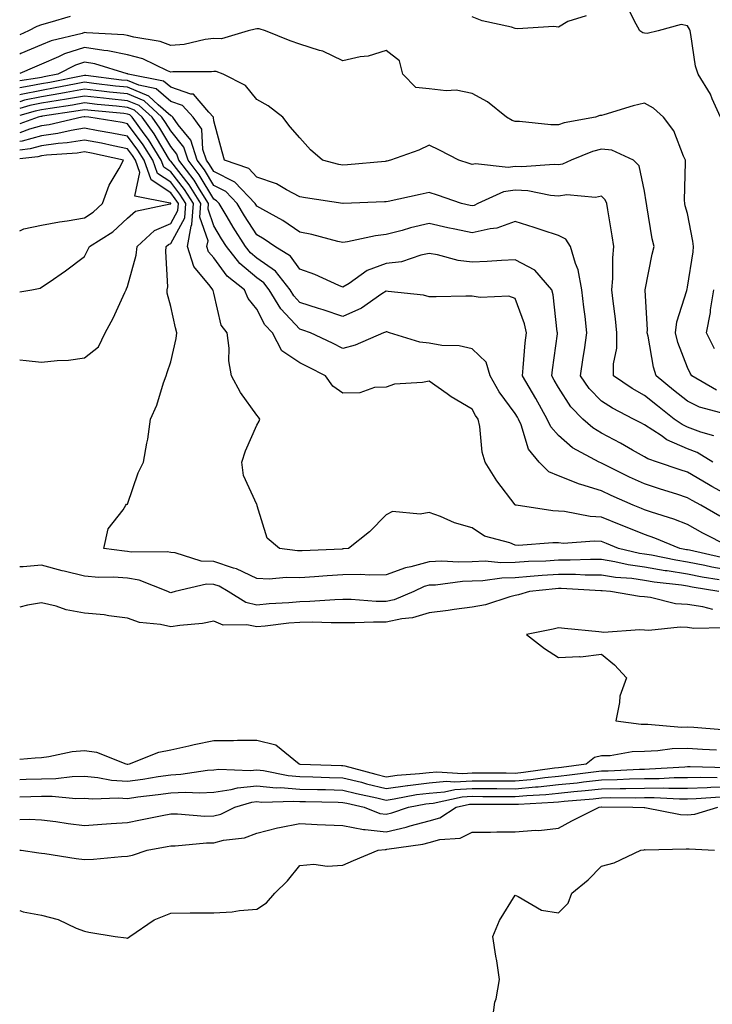
# Model space of a CAD drawing. Units: inches. Extents: x 950003 to 952643, y 7216058 to 7218698.
# Drawn here: x 950003 to 950164, y 7216476 to 7216705 of the extents above; entities that cross this region are included whole.
import ezdxf

# ---------------------------------------------------------------- set-up
doc = ezdxf.new("R2010")
doc.units = ezdxf.units.IN
doc.header["$MEASUREMENT"] = 0
doc.layers.add('Contour_95007216', color=7, linetype='Continuous', true_color=0x057f49)

msp = doc.modelspace()

# ---------------------------------------------------------------- linework, layer by layer
at = {"layer": 'Contour_95007216'}
for points in [[(950165.69, 7216681.92, 3149), (950163.75, 7216686.22, 3149), (950163.37, 7216687.25, 3149), (950160.52, 7216691.92, 3149), (950159.91, 7216693.78, 3149), (950158.82, 7216701.14, 3149), (950158.63, 7216701.92, 3149), (950158.48, 7216702.35, 3149), (950158.05, 7216703.11, 3149), (950156.52, 7216703.44, 3149), (950151.19, 7216701.92, 3149), (950148.67, 7216701.3, 3149), (950148.05, 7216701.45, 3149), (950147.61, 7216701.49, 3149), (950146.97, 7216701.92, 3149), (950145.62, 7216704.36, 3149), (950143.94, 7216707.82, 3149)], [(950014.72, 7216705.24, 3149), (950010.01, 7216703.89, 3149), (950008.05, 7216703.33, 3149), (950007, 7216702.97, 3149), (950005.06, 7216701.92, 3149), (950003, 7216701.02, 3149)], [(950134.5, 7216705.47, 3149), (950130.24, 7216704.11, 3149), (950128.05, 7216702.82, 3149), (950127.02, 7216702.94, 3149), (950118.55, 7216702.41, 3149), (950118.05, 7216702.51, 3149), (950117.2, 7216702.78, 3149), (950110.37, 7216704.24, 3149), (950108.05, 7216705.22, 3149)], [(950164.74, 7216618.6, 3150), (950159.03, 7216621.92, 3150), (950158.66, 7216622.53, 3150), (950158.05, 7216623.85, 3150), (950155.8, 7216629.67, 3150), (950155.24, 7216631.92, 3150), (950155.51, 7216634.46, 3150), (950157.86, 7216641.72, 3150), (950157.89, 7216641.92, 3150), (950157.92, 7216642.06, 3150), (950158.05, 7216642.53, 3150), (950159.31, 7216650.67, 3150), (950159.43, 7216651.92, 3150), (950159.29, 7216653.17, 3150), (950158.05, 7216659.56, 3150), (950157.48, 7216661.35, 3150), (950157.36, 7216661.92, 3150), (950157.32, 7216662.66, 3150), (950157.59, 7216671.45, 3150), (950157.55, 7216671.92, 3150), (950157.08, 7216672.88, 3150), (950154.88, 7216678.76, 3150), (950152.45, 7216681.92, 3150), (950150.14, 7216684.01, 3150), (950148.05, 7216685.16, 3150), (950145.4, 7216684.58, 3150), (950138.62, 7216682.49, 3150), (950138.05, 7216682.35, 3150), (950137.64, 7216682.33, 3150), (950136.64, 7216681.92, 3150), (950129.36, 7216680.61, 3150), (950128.05, 7216680.18, 3150), (950126.29, 7216680.16, 3150), (950119.04, 7216680.92, 3150), (950118.05, 7216680.92, 3150), (950117.31, 7216681.18, 3150), (950115.97, 7216681.92, 3150), (950111.62, 7216685.49, 3150), (950108.05, 7216687.39, 3150), (950104.3, 7216688.17, 3150), (950101.96, 7216688.01, 3150), (950098.05, 7216688.52, 3150), (950094.92, 7216688.8, 3150), (950091.96, 7216691.92, 3150), (950091.13, 7216695.01, 3150), (950088.05, 7216697.43, 3150), (950083.87, 7216696.1, 3150), (950082.03, 7216695.9, 3150), (950078.05, 7216694.99, 3150), (950073.35, 7216697.23, 3150), (950072.6, 7216697.37, 3150), (950068.05, 7216698.83, 3150), (950065.76, 7216699.62, 3150), (950060.06, 7216701.92, 3150), (950058.56, 7216702.43, 3150), (950058.05, 7216702.45, 3150), (950057.65, 7216702.33, 3150), (950056.04, 7216701.92, 3150), (950049.84, 7216700.12, 3150), (950048.05, 7216700.16, 3150), (950046.05, 7216699.91, 3150), (950041.15, 7216698.81, 3150), (950038.05, 7216698.52, 3150), (950035.59, 7216699.46, 3150), (950029.52, 7216700.46, 3150), (950028.05, 7216700.87, 3150), (950027.17, 7216701.04, 3150), (950018.49, 7216701.47, 3150), (950018.05, 7216701.55, 3150), (950017.49, 7216701.37, 3150), (950010.3, 7216699.67, 3150), (950008.05, 7216698.72, 3150), (950003.29, 7216696.69, 3150), (950003, 7216696.57, 3150)], [(950166.9, 7216613.07, 3151), (950160.8, 7216614.67, 3151), (950158.05, 7216616.06, 3151), (950154.77, 7216618.64, 3151), (950150.75, 7216621.92, 3151), (950150.1, 7216623.97, 3151), (950148.88, 7216631.1, 3151), (950148.67, 7216631.92, 3151), (950148.74, 7216632.62, 3151), (950148.19, 7216641.78, 3151), (950148.21, 7216641.92, 3151), (950149.85, 7216650.12, 3151), (950150.29, 7216651.92, 3151), (950149.83, 7216653.7, 3151), (950148.59, 7216661.39, 3151), (950148.47, 7216661.92, 3151), (950148.44, 7216662.31, 3151), (950148.05, 7216664.77, 3151), (950146.8, 7216670.67, 3151), (950145.48, 7216671.92, 3151), (950140.43, 7216674.3, 3151), (950138.05, 7216674.52, 3151), (950136, 7216673.97, 3151), (950131.05, 7216671.92, 3151), (950128.98, 7216671, 3151), (950128.05, 7216670.87, 3151), (950127.07, 7216670.94, 3151), (950119.55, 7216670.42, 3151), (950118.05, 7216670.51, 3151), (950116.41, 7216670.28, 3151), (950108.83, 7216671.14, 3151), (950108.05, 7216670.94, 3151), (950107.32, 7216671.18, 3151), (950104.94, 7216671.92, 3151), (950100.43, 7216674.3, 3151), (950098.05, 7216675.46, 3151), (950095.66, 7216674.3, 3151), (950089.07, 7216671.92, 3151), (950088.25, 7216671.72, 3151), (950088.05, 7216671.69, 3151), (950087.8, 7216671.67, 3151), (950079.1, 7216670.87, 3151), (950078.05, 7216670.79, 3151), (950077.1, 7216670.98, 3151), (950073.28, 7216671.92, 3151), (950070.51, 7216674.38, 3151), (950068.05, 7216677.17, 3151), (950065.82, 7216679.69, 3151), (950064.07, 7216681.92, 3151), (950060.66, 7216684.54, 3151), (950058.05, 7216686.06, 3151), (950055.43, 7216689.3, 3151), (950050.22, 7216691.92, 3151), (950048.61, 7216692.49, 3151), (950048.05, 7216692.49, 3151), (950047.54, 7216692.43, 3151), (950038.56, 7216692.43, 3151), (950038.05, 7216692.37, 3151), (950037.31, 7216692.66, 3151), (950031.57, 7216695.44, 3151), (950028.05, 7216696.41, 3151), (950023.48, 7216697.35, 3151), (950022.57, 7216697.41, 3151), (950018.05, 7216698.11, 3151), (950013.38, 7216696.59, 3151), (950012.03, 7216695.9, 3151), (950008.05, 7216694.19, 3151), (950006.47, 7216693.5, 3151), (950003, 7216692.09, 3151)], [(950164.15, 7216608.01, 3152), (950161.08, 7216608.89, 3152), (950158.05, 7216610.06, 3152), (950156.76, 7216610.63, 3152), (950154.94, 7216611.92, 3152), (950151.09, 7216614.95, 3152), (950148.05, 7216617.41, 3152), (950145.15, 7216619.01, 3152), (950140.83, 7216621.92, 3152), (950140.85, 7216624.71, 3152), (950141.61, 7216628.35, 3152), (950141.62, 7216631.92, 3152), (950141.31, 7216635.18, 3152), (950140.73, 7216639.24, 3152), (950140.44, 7216641.92, 3152), (950140.65, 7216644.52, 3152), (950140.7, 7216649.28, 3152), (950140.95, 7216651.92, 3152), (950140.55, 7216654.42, 3152), (950139.52, 7216660.44, 3152), (950139.28, 7216661.92, 3152), (950138.91, 7216662.78, 3152), (950138.05, 7216663.62, 3152), (950136.69, 7216663.29, 3152), (950130.03, 7216663.91, 3152), (950128.05, 7216663.64, 3152), (950126.19, 7216663.78, 3152), (950120.98, 7216664.85, 3152), (950118.05, 7216665.03, 3152), (950115.32, 7216664.65, 3152), (950109.38, 7216661.92, 3152), (950108.49, 7216661.47, 3152), (950108.05, 7216661.37, 3152), (950107.6, 7216661.47, 3152), (950105.57, 7216661.92, 3152), (950099.96, 7216663.83, 3152), (950098.05, 7216664.44, 3152), (950095.99, 7216663.99, 3152), (950088.53, 7216662.39, 3152), (950088.05, 7216662.29, 3152), (950087.7, 7216662.27, 3152), (950078.11, 7216661.92, 3152), (950078.05, 7216661.92, 3152), (950078.03, 7216661.92, 3152), (950069.34, 7216663.21, 3152), (950068.05, 7216663.48, 3152), (950064.9, 7216665.06, 3152), (950062.59, 7216666.45, 3152), (950058.05, 7216668.03, 3152), (950056.17, 7216670.03, 3152), (950050.58, 7216671.92, 3152), (950050.01, 7216673.87, 3152), (950048.05, 7216681.08, 3152), (950048, 7216681.86, 3152), (950047.96, 7216681.92, 3152), (950046.91, 7216683.07, 3152), (950043.35, 7216687.23, 3152), (950042.75, 7216687.23, 3152), (950038.05, 7216688.87, 3152), (950036.42, 7216690.3, 3152), (950028.18, 7216691.92, 3152), (950028.09, 7216691.96, 3152), (950028.05, 7216691.98, 3152), (950027.98, 7216691.98, 3152), (950020.44, 7216694.3, 3152), (950018.05, 7216694.69, 3152), (950015.96, 7216694.01, 3152), (950011.87, 7216691.92, 3152), (950008.69, 7216691.28, 3152), (950008.05, 7216691.16, 3152), (950007.1, 7216690.98, 3152), (950003, 7216690.37, 3152)], [(950163.86, 7216601.92, 3153), (950160.28, 7216604.15, 3153), (950158.05, 7216605.01, 3153), (950153.25, 7216607.12, 3153), (950151.87, 7216608.11, 3153), (950148.05, 7216610.57, 3153), (950147.18, 7216611.06, 3153), (950145.48, 7216611.92, 3153), (950140.58, 7216614.46, 3153), (950138.05, 7216616.08, 3153), (950135.17, 7216619.03, 3153), (950133.16, 7216621.92, 3153), (950133.78, 7216626.18, 3153), (950134.08, 7216627.94, 3153), (950134.67, 7216631.92, 3153), (950134.24, 7216635.73, 3153), (950133.97, 7216637.84, 3153), (950133.52, 7216641.92, 3153), (950132.67, 7216646.55, 3153), (950132.01, 7216647.96, 3153), (950130.84, 7216651.92, 3153), (950129.75, 7216653.62, 3153), (950128.05, 7216654.48, 3153), (950124.26, 7216655.71, 3153), (950122.43, 7216656.31, 3153), (950118.05, 7216657.72, 3153), (950113.79, 7216656.18, 3153), (950112.2, 7216656.06, 3153), (950108.05, 7216655.08, 3153), (950104.02, 7216655.94, 3153), (950102.42, 7216656.28, 3153), (950098.05, 7216657.23, 3153), (950093.69, 7216656.28, 3153), (950091.79, 7216655.67, 3153), (950088.05, 7216654.69, 3153), (950085.57, 7216654.4, 3153), (950079.11, 7216652.99, 3153), (950078.05, 7216652.84, 3153), (950076.88, 7216653.09, 3153), (950070.85, 7216654.71, 3153), (950068.05, 7216655.26, 3153), (950064.1, 7216657.97, 3153), (950059.48, 7216660.49, 3153), (950058.05, 7216661.31, 3153), (950057.82, 7216661.69, 3153), (950057.67, 7216661.92, 3153), (950052.96, 7216666.82, 3153), (950048.05, 7216669.32, 3153), (950047.08, 7216670.96, 3153), (950046.34, 7216671.92, 3153), (950045.54, 7216674.42, 3153), (950045.25, 7216679.13, 3153), (950043.26, 7216681.92, 3153), (950040.76, 7216684.63, 3153), (950038.05, 7216685.57, 3153), (950034.66, 7216688.54, 3153), (950030.64, 7216689.32, 3153), (950028.05, 7216690.4, 3153), (950026.67, 7216690.53, 3153), (950018.39, 7216691.57, 3153), (950018.05, 7216691.61, 3153), (950017.68, 7216691.55, 3153), (950009.98, 7216689.99, 3153), (950008.05, 7216689.65, 3153), (950005.22, 7216689.09, 3153), (950003, 7216688.76, 3153)], [(950168.05, 7216593.85, 3154), (950163.67, 7216596.3, 3154), (950162.86, 7216596.74, 3154), (950158.05, 7216599.6, 3154), (950156.29, 7216600.16, 3154), (950151.06, 7216601.92, 3154), (950148.8, 7216602.68, 3154), (950148.05, 7216603.17, 3154), (950145.24, 7216604.73, 3154), (950142.45, 7216606.33, 3154), (950138.05, 7216608.64, 3154), (950136.01, 7216609.87, 3154), (950133.69, 7216611.92, 3154), (950130.91, 7216614.77, 3154), (950128.05, 7216619.22, 3154), (950127.08, 7216620.94, 3154), (950126.52, 7216621.92, 3154), (950126.66, 7216623.31, 3154), (950127.82, 7216631.69, 3154), (950127.84, 7216631.92, 3154), (950127.79, 7216632.17, 3154), (950126.84, 7216640.71, 3154), (950126.52, 7216641.92, 3154), (950122.56, 7216646.43, 3154), (950118.05, 7216648.85, 3154), (950114.84, 7216648.72, 3154), (950111.5, 7216648.48, 3154), (950108.05, 7216648.33, 3154), (950104.82, 7216648.68, 3154), (950099.96, 7216650.01, 3154), (950098.05, 7216650.3, 3154), (950096.08, 7216649.95, 3154), (950091.6, 7216648.37, 3154), (950088.05, 7216647.96, 3154), (950083.65, 7216646.33, 3154), (950079.5, 7216643.37, 3154), (950078.05, 7216642.47, 3154), (950077.1, 7216642.86, 3154), (950071.55, 7216645.42, 3154), (950068.05, 7216646.67, 3154), (950065.85, 7216649.71, 3154), (950062.21, 7216651.92, 3154), (950059.79, 7216653.66, 3154), (950058.05, 7216654.65, 3154), (950055.2, 7216659.07, 3154), (950053.49, 7216661.92, 3154), (950050.82, 7216664.69, 3154), (950048.05, 7216666.12, 3154), (950045.88, 7216669.75, 3154), (950044.22, 7216671.92, 3154), (950042.73, 7216676.59, 3154), (950039.82, 7216680.16, 3154), (950038.57, 7216681.92, 3154), (950038.31, 7216682.19, 3154), (950038.05, 7216682.27, 3154), (950035.17, 7216684.81, 3154), (950032.96, 7216686.82, 3154), (950028.05, 7216688.85, 3154), (950025.28, 7216689.15, 3154), (950020.19, 7216689.77, 3154), (950018.05, 7216690.01, 3154), (950015.73, 7216689.6, 3154), (950011.27, 7216688.7, 3154), (950008.05, 7216688.15, 3154), (950003.32, 7216687.19, 3154), (950003, 7216687.14, 3154)], [(950165.51, 7216589.38, 3155), (950161.11, 7216591.92, 3155), (950159.12, 7216592.99, 3155), (950158.05, 7216593.64, 3155), (950155.51, 7216594.46, 3155), (950151.77, 7216595.65, 3155), (950148.05, 7216596.88, 3155), (950144.57, 7216598.44, 3155), (950138.05, 7216601.71, 3155), (950137.88, 7216601.74, 3155), (950137.52, 7216601.92, 3155), (950131.36, 7216605.22, 3155), (950128.05, 7216608.07, 3155), (950126.26, 7216610.14, 3155), (950125.45, 7216611.92, 3155), (950122.78, 7216616.65, 3155), (950122, 7216617.97, 3155), (950119.71, 7216621.92, 3155), (950119.9, 7216623.78, 3155), (950120.35, 7216629.62, 3155), (950120.61, 7216631.92, 3155), (950120.17, 7216634.03, 3155), (950118.05, 7216639.89, 3155), (950116.53, 7216640.4, 3155), (950109.89, 7216640.08, 3155), (950108.05, 7216640.42, 3155), (950106.56, 7216640.42, 3155), (950099.7, 7216640.26, 3155), (950098.05, 7216640.28, 3155), (950096.73, 7216640.61, 3155), (950088.5, 7216641.47, 3155), (950088.05, 7216641.57, 3155), (950087.06, 7216640.92, 3155), (950082.35, 7216637.62, 3155), (950078.05, 7216635.71, 3155), (950073.41, 7216637.27, 3155), (950072.39, 7216637.58, 3155), (950068.05, 7216638.97, 3155), (950066.61, 7216640.49, 3155), (950065.76, 7216641.92, 3155), (950062.35, 7216646.22, 3155), (950058.05, 7216649.22, 3155), (950056.58, 7216650.46, 3155), (950055.43, 7216651.92, 3155), (950052.56, 7216656.43, 3155), (950051.18, 7216658.8, 3155), (950049.31, 7216661.92, 3155), (950048.69, 7216662.56, 3155), (950048.05, 7216662.9, 3155), (950044.68, 7216668.54, 3155), (950042.1, 7216671.92, 3155), (950041.12, 7216674.99, 3155), (950038.05, 7216678.74, 3155), (950036.86, 7216680.73, 3155), (950036.02, 7216681.92, 3155), (950031.87, 7216685.73, 3155), (950028.05, 7216687.31, 3155), (950023.88, 7216687.74, 3155), (950021.99, 7216687.97, 3155), (950018.05, 7216688.42, 3155), (950013.78, 7216687.64, 3155), (950012.56, 7216687.41, 3155), (950008.05, 7216686.65, 3155), (950004.12, 7216685.85, 3155), (950003, 7216685.52, 3155)], [(950167.5, 7216582.47, 3156), (950161.59, 7216585.46, 3156), (950158.05, 7216587.43, 3156), (950154.81, 7216588.68, 3156), (950149.66, 7216590.32, 3156), (950148.05, 7216590.87, 3156), (950147.31, 7216591.18, 3156), (950145.41, 7216591.92, 3156), (950140.29, 7216594.15, 3156), (950138.05, 7216595.24, 3156), (950133.25, 7216596.72, 3156), (950132.92, 7216596.8, 3156), (950128.05, 7216598.76, 3156), (950125.84, 7216599.71, 3156), (950123.55, 7216601.92, 3156), (950121.09, 7216604.95, 3156), (950119.41, 7216610.55, 3156), (950118.79, 7216611.92, 3156), (950118.53, 7216612.39, 3156), (950118.05, 7216613.21, 3156), (950114.32, 7216618.19, 3156), (950112.19, 7216621.92, 3156), (950111.26, 7216625.14, 3156), (950108.05, 7216628.17, 3156), (950105.04, 7216628.91, 3156), (950100.97, 7216628.99, 3156), (950098.05, 7216629.5, 3156), (950095.89, 7216629.77, 3156), (950088.83, 7216631.92, 3156), (950088.25, 7216632.12, 3156), (950088.05, 7216632.15, 3156), (950087.9, 7216632.06, 3156), (950087.48, 7216631.92, 3156), (950080.91, 7216629.05, 3156), (950078.05, 7216628.31, 3156), (950075.65, 7216629.52, 3156), (950070.52, 7216631.92, 3156), (950068.7, 7216632.56, 3156), (950068.05, 7216632.78, 3156), (950063.62, 7216637.49, 3156), (950060.94, 7216641.92, 3156), (950059.66, 7216643.54, 3156), (950058.05, 7216644.65, 3156), (950054.08, 7216647.96, 3156), (950050.97, 7216651.92, 3156), (950049.84, 7216653.7, 3156), (950048.05, 7216656.76, 3156), (950046.73, 7216660.61, 3156), (950046.83, 7216661.92, 3156), (950044.74, 7216665.24, 3156), (950043.48, 7216667.35, 3156), (950039.98, 7216671.92, 3156), (950039.51, 7216673.38, 3156), (950038.05, 7216675.16, 3156), (950035.53, 7216679.4, 3156), (950033.72, 7216681.92, 3156), (950030.77, 7216684.63, 3156), (950028.05, 7216685.75, 3156), (950023.75, 7216686.22, 3156), (950022.46, 7216686.33, 3156), (950018.05, 7216686.82, 3156), (950013.9, 7216686.08, 3156), (950011.92, 7216685.79, 3156), (950008.05, 7216685.14, 3156), (950005.37, 7216684.6, 3156), (950003, 7216683.92, 3156)], [(950165.93, 7216579.79, 3157), (950158.49, 7216581.47, 3157), (950158.05, 7216581.57, 3157), (950157.75, 7216581.61, 3157), (950156.23, 7216581.92, 3157), (950150.44, 7216584.32, 3157), (950148.05, 7216585.16, 3157), (950143.24, 7216587.1, 3157), (950142.63, 7216587.33, 3157), (950138.05, 7216589.17, 3157), (950135.44, 7216589.3, 3157), (950129.5, 7216590.47, 3157), (950128.05, 7216590.57, 3157), (950126.75, 7216590.61, 3157), (950118.26, 7216591.92, 3157), (950118.09, 7216591.96, 3157), (950118.05, 7216592, 3157), (950113.73, 7216597.6, 3157), (950111.05, 7216601.92, 3157), (950110.38, 7216604.26, 3157), (950109.78, 7216610.2, 3157), (950109.41, 7216611.92, 3157), (950108.84, 7216612.7, 3157), (950108.05, 7216614.22, 3157), (950103.18, 7216617.04, 3157), (950102.22, 7216617.76, 3157), (950098.05, 7216620.71, 3157), (950096.52, 7216620.4, 3157), (950090, 7216619.97, 3157), (950088.05, 7216619.34, 3157), (950085.34, 7216619.21, 3157), (950081.95, 7216618.01, 3157), (950078.05, 7216617.92, 3157), (950075.66, 7216619.54, 3157), (950073.98, 7216621.92, 3157), (950070.08, 7216623.95, 3157), (950068.05, 7216624.93, 3157), (950063.88, 7216627.76, 3157), (950061.68, 7216631.92, 3157), (950059.93, 7216633.8, 3157), (950058.05, 7216637.43, 3157), (950056, 7216639.87, 3157), (950055.15, 7216641.92, 3157), (950051.17, 7216645.05, 3157), (950048.05, 7216649.32, 3157), (950046.86, 7216650.73, 3157), (950046.48, 7216651.92, 3157), (950046.72, 7216653.25, 3157), (950044.85, 7216658.72, 3157), (950045.08, 7216661.92, 3157), (950042.36, 7216666.24, 3157), (950038.05, 7216671.71, 3157), (950037.91, 7216671.78, 3157), (950037.87, 7216671.92, 3157), (950037.57, 7216672.39, 3157), (950034.19, 7216678.07, 3157), (950031.44, 7216681.92, 3157), (950029.67, 7216683.54, 3157), (950028.05, 7216684.21, 3157), (950025.48, 7216684.48, 3157), (950021.02, 7216684.89, 3157), (950018.05, 7216685.22, 3157), (950015.26, 7216684.71, 3157), (950010.1, 7216683.97, 3157), (950008.05, 7216683.62, 3157), (950006.63, 7216683.35, 3157), (950003, 7216682.31, 3157)], [(950168.05, 7216576.76, 3158), (950163.7, 7216577.58, 3158), (950162.01, 7216577.96, 3158), (950158.05, 7216578.76, 3158), (950155.31, 7216579.19, 3158), (950149.64, 7216580.32, 3158), (950148.05, 7216580.59, 3158), (950146.89, 7216580.75, 3158), (950142.01, 7216581.92, 3158), (950139.19, 7216583.07, 3158), (950138.05, 7216583.52, 3158), (950136.35, 7216583.62, 3158), (950129.22, 7216583.09, 3158), (950128.05, 7216583.17, 3158), (950126.75, 7216583.23, 3158), (950118.76, 7216582.62, 3158), (950118.05, 7216582.66, 3158), (950116.79, 7216583.17, 3158), (950110.93, 7216584.79, 3158), (950108.05, 7216586.67, 3158), (950103.95, 7216587.82, 3158), (950100.65, 7216589.32, 3158), (950098.05, 7216590.28, 3158), (950095.96, 7216589.83, 3158), (950089.51, 7216590.47, 3158), (950088.05, 7216589.69, 3158), (950084.23, 7216585.75, 3158), (950079.3, 7216581.92, 3158), (950078.19, 7216581.78, 3158), (950078.05, 7216581.78, 3158), (950077.89, 7216581.76, 3158), (950068.6, 7216581.37, 3158), (950068.05, 7216581.33, 3158), (950067.48, 7216581.35, 3158), (950063.33, 7216581.92, 3158), (950060.45, 7216584.32, 3158), (950058.16, 7216591.82, 3158), (950058.1, 7216591.92, 3158), (950058.09, 7216591.96, 3158), (950058.05, 7216592.06, 3158), (950054.94, 7216598.81, 3158), (950054.54, 7216601.92, 3158), (950055.42, 7216604.54, 3158), (950058.05, 7216610.46, 3158), (950058.56, 7216611.41, 3158), (950058.76, 7216611.92, 3158), (950058.47, 7216612.33, 3158), (950058.05, 7216612.78, 3158), (950054.22, 7216618.09, 3158), (950052.16, 7216621.92, 3158), (950051.55, 7216625.42, 3158), (950051.59, 7216628.38, 3158), (950051.15, 7216631.92, 3158), (950049.8, 7216633.66, 3158), (950048.05, 7216641.14, 3158), (950047.88, 7216641.74, 3158), (950047.84, 7216641.92, 3158), (950047.24, 7216642.72, 3158), (950043.4, 7216647.27, 3158), (950041.93, 7216651.92, 3158), (950042.81, 7216656.67, 3158), (950042.98, 7216657, 3158), (950043.32, 7216661.92, 3158), (950041.28, 7216665.16, 3158), (950038.05, 7216669.26, 3158), (950036.44, 7216670.32, 3158), (950035.87, 7216671.92, 3158), (950032.87, 7216676.74, 3158), (950031.91, 7216678.05, 3158), (950029.15, 7216681.92, 3158), (950028.58, 7216682.45, 3158), (950028.05, 7216682.66, 3158), (950027.21, 7216682.76, 3158), (950019.58, 7216683.44, 3158), (950018.05, 7216683.62, 3158), (950016.61, 7216683.37, 3158), (950008.29, 7216682.15, 3158), (950008.05, 7216682.12, 3158), (950007.88, 7216682.1, 3158), (950007.3, 7216681.92, 3158), (950003, 7216680.36, 3158)], [(950165.34, 7216574.63, 3159), (950161.41, 7216575.28, 3159), (950158.05, 7216575.94, 3159), (950153.28, 7216576.69, 3159), (950152.86, 7216576.72, 3159), (950148.05, 7216577.55, 3159), (950144.21, 7216578.07, 3159), (950141.17, 7216578.8, 3159), (950138.05, 7216579.32, 3159), (950135.48, 7216579.34, 3159), (950130.8, 7216579.17, 3159), (950128.05, 7216579.19, 3159), (950125.12, 7216578.99, 3159), (950121.1, 7216578.87, 3159), (950118.05, 7216578.66, 3159), (950114.7, 7216578.58, 3159), (950111.04, 7216578.93, 3159), (950108.05, 7216578.83, 3159), (950104.86, 7216578.74, 3159), (950101.03, 7216578.93, 3159), (950098.05, 7216578.81, 3159), (950093.76, 7216577.64, 3159), (950092.53, 7216577.43, 3159), (950088.05, 7216575.75, 3159), (950084.3, 7216575.67, 3159), (950082.01, 7216575.87, 3159), (950078.05, 7216575.81, 3159), (950074.4, 7216575.57, 3159), (950071.43, 7216575.3, 3159), (950068.05, 7216575.06, 3159), (950064.83, 7216575.14, 3159), (950060.95, 7216574.81, 3159), (950058.05, 7216574.91, 3159), (950053.33, 7216577.21, 3159), (950052.62, 7216577.35, 3159), (950048.05, 7216578.87, 3159), (950045.1, 7216578.97, 3159), (950039.08, 7216580.88, 3159), (950038.05, 7216580.94, 3159), (950037.27, 7216581.14, 3159), (950028.91, 7216581.06, 3159), (950028.05, 7216581.2, 3159), (950027.37, 7216581.24, 3159), (950022.54, 7216581.92, 3159), (950023.52, 7216586.45, 3159), (950027.01, 7216590.87, 3159), (950027.63, 7216591.92, 3159), (950027.82, 7216592.15, 3159), (950028.05, 7216592.15, 3159), (950030.52, 7216599.46, 3159), (950031.72, 7216601.92, 3159), (950032.48, 7216606.35, 3159), (950032.74, 7216607.23, 3159), (950033.34, 7216611.92, 3159), (950034.85, 7216615.12, 3159), (950036.42, 7216620.28, 3159), (950037.03, 7216621.92, 3159), (950037.23, 7216622.74, 3159), (950038.05, 7216625.2, 3159), (950039.34, 7216630.63, 3159), (950039.49, 7216631.92, 3159), (950039.19, 7216633.05, 3159), (950038.05, 7216637.99, 3159), (950037.23, 7216641.1, 3159), (950037.27, 7216641.92, 3159), (950037.36, 7216642.6, 3159), (950036.94, 7216650.81, 3159), (950037.04, 7216651.92, 3159), (950037.57, 7216652.41, 3159), (950038.05, 7216652.6, 3159), (950041.34, 7216658.62, 3159), (950041.58, 7216661.92, 3159), (950040.21, 7216664.09, 3159), (950038.05, 7216666.82, 3159), (950034.96, 7216668.83, 3159), (950033.88, 7216671.92, 3159), (950031.64, 7216675.51, 3159), (950028.05, 7216680.42, 3159), (950026.8, 7216680.67, 3159), (950019.09, 7216681.92, 3159), (950018.14, 7216682, 3159), (950018.05, 7216682.02, 3159), (950017.97, 7216682, 3159), (950017.4, 7216681.92, 3159), (950009.82, 7216680.16, 3159), (950008.05, 7216679.91, 3159), (950005.29, 7216679.15, 3159), (950003, 7216678.33, 3159)], [(950018.05, 7216626.12, 3160), (950021.26, 7216628.7, 3160), (950022.86, 7216631.92, 3160), (950024.69, 7216635.28, 3160), (950027.39, 7216641.26, 3160), (950027.71, 7216641.92, 3160), (950027.83, 7216642.15, 3160), (950028.05, 7216642.64, 3160), (950030.04, 7216649.93, 3160), (950030.24, 7216651.92, 3160), (950034.31, 7216655.67, 3160), (950038.05, 7216657.23, 3160), (950039.71, 7216660.26, 3160), (950039.83, 7216661.92, 3160), (950039.13, 7216663.01, 3160), (950038.05, 7216664.38, 3160), (950033.49, 7216667.37, 3160), (950031.89, 7216671.92, 3160), (950030.41, 7216674.28, 3160), (950028.05, 7216677.53, 3160), (950024.38, 7216678.25, 3160), (950021.21, 7216678.76, 3160), (950018.05, 7216679.36, 3160), (950014.97, 7216678.85, 3160), (950011.85, 7216678.11, 3160), (950008.05, 7216677.58, 3160), (950003.6, 7216676.37, 3160), (950003, 7216676.31, 3160)], [(950003, 7216641.45, 3161), (950005.82, 7216641.92, 3161), (950007.73, 7216642.25, 3161), (950008.05, 7216642.47, 3161), (950009.81, 7216643.68, 3161), (950013.67, 7216646.3, 3161), (950018.05, 7216649.63, 3161), (950018.83, 7216651.14, 3161), (950019.21, 7216651.92, 3161), (950024.6, 7216655.36, 3161), (950028.05, 7216658.52, 3161), (950029.87, 7216660.1, 3161), (950037.94, 7216661.8, 3161), (950038.05, 7216661.86, 3161), (950038.07, 7216661.9, 3161), (950038.07, 7216661.94, 3161), (950038.05, 7216661.96, 3161), (950037.95, 7216662.02, 3161), (950029.72, 7216663.58, 3161), (950030.9, 7216669.07, 3161), (950029.9, 7216671.92, 3161), (950029.19, 7216673.05, 3161), (950028.05, 7216674.62, 3161), (950024.69, 7216675.28, 3161), (950022.01, 7216675.88, 3161), (950018.05, 7216676.63, 3161), (950014.02, 7216675.96, 3161), (950011.95, 7216675.81, 3161), (950008.05, 7216675.28, 3161), (950005.41, 7216674.56, 3161), (950003, 7216674.27, 3161)], [(950018.05, 7216658.56, 3162), (950020.05, 7216659.93, 3162), (950022.21, 7216661.92, 3162), (950023.8, 7216666.18, 3162), (950026.11, 7216669.99, 3162), (950027.13, 7216671.92, 3162), (950019.7, 7216673.58, 3162), (950018.05, 7216673.89, 3162), (950016.36, 7216673.6, 3162), (950009.25, 7216673.13, 3162), (950008.05, 7216672.96, 3162), (950007.24, 7216672.74, 3162), (950003, 7216672.23, 3162)], [(950003, 7216655.59, 3162), (950003.96, 7216656.02, 3162), (950008.05, 7216656.88, 3162), (950012.28, 7216657.68, 3162), (950014.01, 7216657.88, 3162), (950018.05, 7216658.56, 3162)], [(950164.32, 7216628.19, 3149), (950162.44, 7216631.92, 3149), (950163.34, 7216636.63, 3149), (950163.38, 7216637.25, 3149), (950164.1, 7216641.92, 3149)], [(950003, 7216625.65, 3160), (950004.48, 7216625.49, 3160), (950008.05, 7216625.14, 3160), (950011.67, 7216625.53, 3160), (950014.35, 7216625.61, 3160), (950018.05, 7216626.12, 3160)], [(950165.29, 7216571.92, 3160), (950159.07, 7216572.94, 3160), (950158.05, 7216573.15, 3160), (950156.6, 7216573.37, 3160), (950150.25, 7216574.11, 3160), (950148.05, 7216574.48, 3160), (950145.07, 7216574.91, 3160), (950141.29, 7216575.16, 3160), (950138.05, 7216575.71, 3160), (950134.23, 7216575.73, 3160), (950132, 7216575.87, 3160), (950128.05, 7216575.88, 3160), (950124.32, 7216575.65, 3160), (950121.48, 7216575.36, 3160), (950118.05, 7216575.1, 3160), (950114.93, 7216575.03, 3160), (950110.48, 7216574.36, 3160), (950108.05, 7216574.28, 3160), (950105.76, 7216574.21, 3160), (950099.55, 7216573.42, 3160), (950098.05, 7216573.37, 3160), (950096.92, 7216573.05, 3160), (950094.51, 7216571.92, 3160), (950089.96, 7216570.01, 3160), (950088.05, 7216569.6, 3160), (950085.76, 7216569.63, 3160), (950079.94, 7216570.03, 3160), (950078.05, 7216570.05, 3160), (950076.15, 7216570.01, 3160), (950070.39, 7216569.58, 3160), (950068.05, 7216569.54, 3160), (950065.44, 7216569.3, 3160), (950060.93, 7216569.05, 3160), (950058.05, 7216568.78, 3160), (950055.49, 7216569.36, 3160), (950051.36, 7216571.92, 3160), (950049.27, 7216573.15, 3160), (950048.05, 7216573.54, 3160), (950046.36, 7216573.6, 3160), (950039.1, 7216571.92, 3160), (950038.29, 7216571.67, 3160), (950038.05, 7216571.63, 3160), (950037.82, 7216571.69, 3160), (950037.38, 7216571.92, 3160), (950030.7, 7216574.58, 3160), (950028.05, 7216575.01, 3160), (950024.76, 7216575.22, 3160), (950021.34, 7216575.2, 3160), (950018.05, 7216575.46, 3160), (950013.32, 7216576.65, 3160), (950012.88, 7216576.74, 3160), (950008.05, 7216578.03, 3160), (950003.8, 7216577.66, 3160), (950003, 7216577.64, 3160)], [(950163.87, 7216567.74, 3161), (950161.6, 7216568.37, 3161), (950158.05, 7216568.89, 3161), (950155.21, 7216569.07, 3161), (950149.42, 7216570.55, 3161), (950148.05, 7216570.67, 3161), (950146.86, 7216570.73, 3161), (950140.13, 7216571.92, 3161), (950138.19, 7216572.06, 3161), (950138.05, 7216572.08, 3161), (950137.89, 7216572.08, 3161), (950128.72, 7216572.6, 3161), (950128.05, 7216572.6, 3161), (950127.41, 7216572.56, 3161), (950121.32, 7216571.92, 3161), (950118.82, 7216571.14, 3161), (950118.05, 7216570.96, 3161), (950116.81, 7216570.67, 3161), (950111.12, 7216568.85, 3161), (950108.05, 7216568.31, 3161), (950103.88, 7216567.74, 3161), (950102.47, 7216567.49, 3161), (950098.05, 7216566.96, 3161), (950094.18, 7216565.79, 3161), (950091.7, 7216565.57, 3161), (950088.05, 7216564.77, 3161), (950085.15, 7216564.81, 3161), (950080.78, 7216564.65, 3161), (950078.05, 7216564.69, 3161), (950075.34, 7216564.63, 3161), (950070.94, 7216564.81, 3161), (950068.05, 7216564.75, 3161), (950065.44, 7216564.54, 3161), (950060.01, 7216563.87, 3161), (950058.05, 7216563.7, 3161), (950055.76, 7216564.22, 3161), (950050.22, 7216564.09, 3161), (950048.05, 7216565.05, 3161), (950045.47, 7216564.5, 3161), (950040.2, 7216564.07, 3161), (950038.05, 7216563.7, 3161), (950035.69, 7216564.28, 3161), (950030.84, 7216564.71, 3161), (950028.05, 7216565.77, 3161), (950023.71, 7216566.26, 3161), (950022.61, 7216566.47, 3161), (950018.05, 7216566.88, 3161), (950013.77, 7216567.64, 3161), (950011.49, 7216568.48, 3161), (950008.05, 7216569.32, 3161), (950004.85, 7216568.72, 3161), (950003, 7216568.27, 3161)], [(950166.51, 7216563.46, 3162), (950159.46, 7216563.33, 3162), (950158.05, 7216563.54, 3162), (950156.33, 7216563.64, 3162), (950149.01, 7216562.88, 3162), (950148.05, 7216562.96, 3162), (950146.96, 7216563.01, 3162), (950138.55, 7216562.41, 3162), (950138.05, 7216562.45, 3162), (950137.44, 7216562.53, 3162), (950129.44, 7216563.31, 3162), (950128.05, 7216563.5, 3162), (950126.81, 7216563.17, 3162), (950120.67, 7216561.92, 3162), (950124.82, 7216558.7, 3162), (950128.05, 7216556.61, 3162), (950132.98, 7216556.86, 3162), (950133.18, 7216556.78, 3162), (950138.05, 7216557.35, 3162), (950141.04, 7216554.91, 3162), (950143.84, 7216551.92, 3162), (950142.3, 7216547.68, 3162), (950142.26, 7216546.14, 3162), (950141.35, 7216541.92, 3162), (950147.27, 7216541.14, 3162), (950148.05, 7216541.16, 3162), (950148.78, 7216541.18, 3162), (950156.62, 7216540.49, 3162), (950158.05, 7216540.53, 3162), (950159.52, 7216540.44, 3162), (950166.08, 7216539.95, 3162)], [(950003, 7216533.03, 3161), (950006.59, 7216533.38, 3161), (950008.05, 7216533.42, 3161), (950009.76, 7216533.62, 3161), (950015.15, 7216534.83, 3161), (950018.05, 7216535.08, 3161), (950020.82, 7216534.69, 3161), (950027.66, 7216531.92, 3161), (950027.98, 7216531.86, 3161), (950028.05, 7216531.84, 3161), (950028.11, 7216531.86, 3161), (950028.48, 7216531.92, 3161), (950035.33, 7216534.65, 3161), (950038.05, 7216535.18, 3161), (950042.23, 7216536.1, 3161), (950043.54, 7216536.43, 3161), (950048.05, 7216537.33, 3161), (950052.63, 7216537.33, 3161), (950053.56, 7216537.43, 3161), (950058.05, 7216537.45, 3161), (950062.48, 7216536.35, 3161), (950067.86, 7216531.92, 3161), (950068.02, 7216531.88, 3161), (950068.08, 7216531.88, 3161), (950077.72, 7216531.59, 3161), (950078.05, 7216531.57, 3161), (950078.51, 7216531.47, 3161), (950085.66, 7216529.52, 3161), (950088.05, 7216528.95, 3161), (950090.65, 7216529.32, 3161), (950095.81, 7216529.69, 3161), (950098.05, 7216529.97, 3161), (950099.86, 7216530.1, 3161), (950105.84, 7216529.71, 3161), (950108.05, 7216529.85, 3161), (950110.13, 7216529.85, 3161), (950115.95, 7216529.83, 3161), (950118.05, 7216529.81, 3161), (950119.98, 7216529.99, 3161), (950127.14, 7216531.02, 3161), (950128.05, 7216531.1, 3161), (950128.79, 7216531.18, 3161), (950134.51, 7216531.92, 3161), (950136.46, 7216533.5, 3161), (950138.05, 7216533.85, 3161), (950140.03, 7216533.91, 3161), (950145.14, 7216534.83, 3161), (950148.05, 7216534.89, 3161), (950151.13, 7216535.01, 3161), (950154.47, 7216535.49, 3161), (950158.05, 7216535.59, 3161), (950161.51, 7216535.38, 3161), (950164.76, 7216535.2, 3161)], [(950003, 7216528.35, 3160), (950004.54, 7216528.42, 3160), (950008.05, 7216528.5, 3160), (950011.41, 7216528.56, 3160), (950015.17, 7216529.03, 3160), (950018.05, 7216529.09, 3160), (950021.17, 7216528.81, 3160), (950024.29, 7216528.15, 3160), (950028.05, 7216527.9, 3160), (950031.59, 7216528.38, 3160), (950035.12, 7216528.99, 3160), (950038.05, 7216529.42, 3160), (950040.44, 7216529.52, 3160), (950046.59, 7216530.46, 3160), (950048.05, 7216530.53, 3160), (950049.25, 7216530.71, 3160), (950056.5, 7216530.38, 3160), (950058.05, 7216530.53, 3160), (950059.59, 7216530.38, 3160), (950065.34, 7216529.21, 3160), (950068.05, 7216528.99, 3160), (950071.05, 7216528.91, 3160), (950074.93, 7216528.8, 3160), (950078.05, 7216528.72, 3160), (950082.32, 7216527.66, 3160), (950083.47, 7216527.35, 3160), (950088.05, 7216526.26, 3160), (950093.02, 7216526.96, 3160), (950093.09, 7216526.96, 3160), (950098.05, 7216527.56, 3160), (950102.06, 7216527.9, 3160), (950103.91, 7216527.78, 3160), (950108.05, 7216528.03, 3160), (950111.95, 7216528.03, 3160), (950114.14, 7216528.01, 3160), (950118.05, 7216527.99, 3160), (950121.64, 7216528.33, 3160), (950124.93, 7216528.8, 3160), (950128.05, 7216529.11, 3160), (950130.59, 7216529.38, 3160), (950136.23, 7216530.1, 3160), (950138.05, 7216530.3, 3160), (950139.63, 7216530.34, 3160), (950146.86, 7216530.73, 3160), (950148.05, 7216530.75, 3160), (950149.21, 7216530.77, 3160), (950157.42, 7216531.28, 3160), (950158.05, 7216531.3, 3160), (950158.67, 7216531.3, 3160), (950167.22, 7216531.08, 3160)], [(950003, 7216524.32, 3159), (950005.62, 7216524.34, 3159), (950008.05, 7216524.42, 3159), (950010.58, 7216524.46, 3159), (950016.04, 7216523.93, 3159), (950018.05, 7216523.97, 3159), (950019.93, 7216523.8, 3159), (950025.88, 7216524.09, 3159), (950028.05, 7216523.93, 3159), (950030.39, 7216524.26, 3159), (950035.17, 7216524.81, 3159), (950038.05, 7216525.22, 3159), (950041.51, 7216525.38, 3159), (950044.77, 7216525.2, 3159), (950048.05, 7216525.38, 3159), (950052.1, 7216525.96, 3159), (950053.58, 7216526.39, 3159), (950058.05, 7216526.86, 3159), (950062.55, 7216526.41, 3159), (950063.52, 7216526.45, 3159), (950068.05, 7216526.1, 3159), (950072.13, 7216526, 3159), (950074, 7216525.96, 3159), (950078.05, 7216525.87, 3159), (950081.2, 7216525.08, 3159), (950085.91, 7216524.07, 3159), (950088.05, 7216523.56, 3159), (950089.95, 7216523.81, 3159), (950095.15, 7216524.83, 3159), (950098.05, 7216525.18, 3159), (950101.6, 7216525.47, 3159), (950104, 7216525.98, 3159), (950108.05, 7216526.24, 3159), (950112.34, 7216526.22, 3159), (950113.76, 7216526.2, 3159), (950118.05, 7216526.18, 3159), (950122.75, 7216526.63, 3159), (950123.32, 7216526.65, 3159), (950128.05, 7216527.13, 3159), (950132.4, 7216527.58, 3159), (950133.9, 7216527.76, 3159), (950138.05, 7216528.21, 3159), (950141.67, 7216528.31, 3159), (950144.58, 7216528.46, 3159), (950148.05, 7216528.54, 3159), (950151.41, 7216528.56, 3159), (950154.92, 7216528.78, 3159), (950158.05, 7216528.8, 3159), (950161.09, 7216528.89, 3159), (950164.92, 7216528.8, 3159)], [(950003, 7216519.05, 3158), (950005.22, 7216519.09, 3158), (950008.05, 7216518.99, 3158), (950011.43, 7216518.54, 3158), (950014.24, 7216518.11, 3158), (950018.05, 7216517.62, 3158), (950022.05, 7216517.92, 3158), (950024.22, 7216518.09, 3158), (950028.05, 7216518.37, 3158), (950031.04, 7216518.93, 3158), (950036.11, 7216519.97, 3158), (950038.05, 7216520.36, 3158), (950039.6, 7216520.36, 3158), (950045.98, 7216519.85, 3158), (950048.05, 7216519.87, 3158), (950049.68, 7216520.28, 3158), (950052.93, 7216521.92, 3158), (950056.9, 7216523.07, 3158), (950058.05, 7216523.19, 3158), (950059.2, 7216523.07, 3158), (950066.64, 7216523.33, 3158), (950068.05, 7216523.21, 3158), (950069.32, 7216523.19, 3158), (950076.93, 7216523.03, 3158), (950078.05, 7216523.01, 3158), (950078.93, 7216522.8, 3158), (950082.97, 7216521.92, 3158), (950086.59, 7216520.47, 3158), (950088.05, 7216520.3, 3158), (950089.38, 7216520.59, 3158), (950093.26, 7216521.92, 3158), (950097.28, 7216522.7, 3158), (950098.05, 7216522.78, 3158), (950099, 7216522.86, 3158), (950105.71, 7216524.26, 3158), (950108.05, 7216524.42, 3158), (950110.53, 7216524.4, 3158), (950115.59, 7216524.38, 3158), (950118.05, 7216524.38, 3158), (950120.76, 7216524.62, 3158), (950125.13, 7216524.85, 3158), (950128.05, 7216525.14, 3158), (950131.63, 7216525.51, 3158), (950134.25, 7216525.73, 3158), (950138.05, 7216526.14, 3158), (950142.37, 7216526.24, 3158), (950143.74, 7216526.22, 3158), (950148.05, 7216526.33, 3158), (950152.48, 7216526.35, 3158), (950153.68, 7216526.3, 3158), (950158.05, 7216526.31, 3158), (950162.57, 7216526.45, 3158), (950163.46, 7216526.51, 3158), (950168.05, 7216526.63, 3158)], [(950003, 7216511.95, 3157), (950003.37, 7216511.92, 3157), (950007.44, 7216511.31, 3157), (950008.05, 7216511.24, 3157), (950008.83, 7216511.14, 3157), (950016.11, 7216509.99, 3157), (950018.05, 7216509.77, 3157), (950020.16, 7216509.81, 3157), (950026.61, 7216510.47, 3157), (950028.05, 7216510.51, 3157), (950029.2, 7216510.77, 3157), (950032.6, 7216511.92, 3157), (950037.22, 7216512.76, 3157), (950038.05, 7216512.92, 3157), (950039.06, 7216512.92, 3157), (950046.36, 7216513.6, 3157), (950048.05, 7216513.62, 3157), (950050.34, 7216514.21, 3157), (950055.2, 7216514.77, 3157), (950058.05, 7216515.87, 3157), (950062.85, 7216517.12, 3157), (950063.28, 7216517.15, 3157), (950068.05, 7216518.09, 3157), (950072.06, 7216517.9, 3157), (950073.95, 7216517.82, 3157), (950078.05, 7216517.64, 3157), (950082.84, 7216516.71, 3157), (950083.23, 7216516.74, 3157), (950088.05, 7216516.2, 3157), (950092.74, 7216517.23, 3157), (950093.68, 7216517.56, 3157), (950098.05, 7216518.74, 3157), (950100.55, 7216519.42, 3157), (950104.34, 7216521.92, 3157), (950107.41, 7216522.56, 3157), (950108.05, 7216522.6, 3157), (950108.73, 7216522.6, 3157), (950117.41, 7216522.56, 3157), (950118.05, 7216522.56, 3157), (950118.75, 7216522.62, 3157), (950126.94, 7216523.03, 3157), (950128.05, 7216523.15, 3157), (950129.42, 7216523.29, 3157), (950136.13, 7216523.83, 3157), (950138.05, 7216524.05, 3157), (950140.23, 7216524.11, 3157), (950145.91, 7216524.07, 3157), (950148.05, 7216524.11, 3157), (950150.26, 7216524.13, 3157), (950156.16, 7216523.81, 3157), (950158.05, 7216523.83, 3157), (950160.01, 7216523.89, 3157), (950165.65, 7216524.32, 3157)], [(950003, 7216497.91, 3156), (950003.78, 7216497.64, 3156), (950008.05, 7216496.88, 3156), (950011.95, 7216495.83, 3156), (950016.14, 7216493.83, 3156), (950018.05, 7216493.11, 3156), (950019.07, 7216492.94, 3156), (950025.19, 7216491.92, 3156), (950027.72, 7216491.59, 3156), (950028.05, 7216491.51, 3156), (950028.6, 7216491.92, 3156), (950034.21, 7216495.77, 3156), (950038.05, 7216497.35, 3156), (950042.59, 7216497.37, 3156), (950043.5, 7216497.37, 3156), (950048.05, 7216497.39, 3156), (950052.31, 7216497.66, 3156), (950054.03, 7216497.9, 3156), (950058.05, 7216498.21, 3156), (950060.29, 7216499.69, 3156), (950062.24, 7216501.92, 3156), (950065.19, 7216504.79, 3156), (950068.05, 7216508.38, 3156), (950071.27, 7216508.7, 3156), (950074.38, 7216508.25, 3156), (950078.05, 7216508.46, 3156), (950080.48, 7216509.5, 3156), (950086.2, 7216511.92, 3156), (950087.86, 7216512.12, 3156), (950088.05, 7216512.08, 3156), (950088.26, 7216512.13, 3156), (950096.62, 7216513.35, 3156), (950098.05, 7216513.74, 3156), (950100.56, 7216514.42, 3156), (950105.28, 7216514.69, 3156), (950108.05, 7216516.12, 3156), (950112.27, 7216516.14, 3156), (950113.79, 7216516.18, 3156), (950118.05, 7216516.2, 3156), (950122.7, 7216516.57, 3156), (950123.47, 7216516.51, 3156), (950128.05, 7216517.04, 3156), (950131.2, 7216518.76, 3156), (950137.54, 7216521.92, 3156), (950138.01, 7216521.96, 3156), (950138.09, 7216521.96, 3156), (950145.3, 7216521.92, 3156), (950147.97, 7216521.84, 3156), (950148.14, 7216521.84, 3156), (950156.36, 7216520.22, 3156), (950158.05, 7216520.1, 3156), (950159.7, 7216520.28, 3156), (950165.03, 7216521.92, 3156)], [(950112.71, 7216471.92, 3155), (950113.33, 7216476.65, 3155), (950113.59, 7216477.47, 3155), (950114.41, 7216481.92, 3155), (950113.72, 7216486.24, 3155), (950113.5, 7216487.37, 3155), (950112.84, 7216491.92, 3155), (950114.34, 7216495.63, 3155), (950118.05, 7216501.47, 3155), (950118.74, 7216501.22, 3155), (950124.13, 7216498.01, 3155), (950128.05, 7216497.37, 3155), (950130.33, 7216499.65, 3155), (950131.2, 7216501.92, 3155), (950134.95, 7216505.01, 3155), (950138.05, 7216508.19, 3155), (950140.97, 7216509.01, 3155), (950147.2, 7216511.92, 3155), (950147.92, 7216512.04, 3155), (950148.05, 7216512.06, 3155), (950148.17, 7216512.04, 3155), (950157.74, 7216512.23, 3155), (950158.05, 7216512.21, 3155), (950158.37, 7216512.25, 3155), (950164.29, 7216511.92, 3155)]]:
    msp.add_polyline3d(points, dxfattribs=at)

doc.saveas('drawing.dxf')
